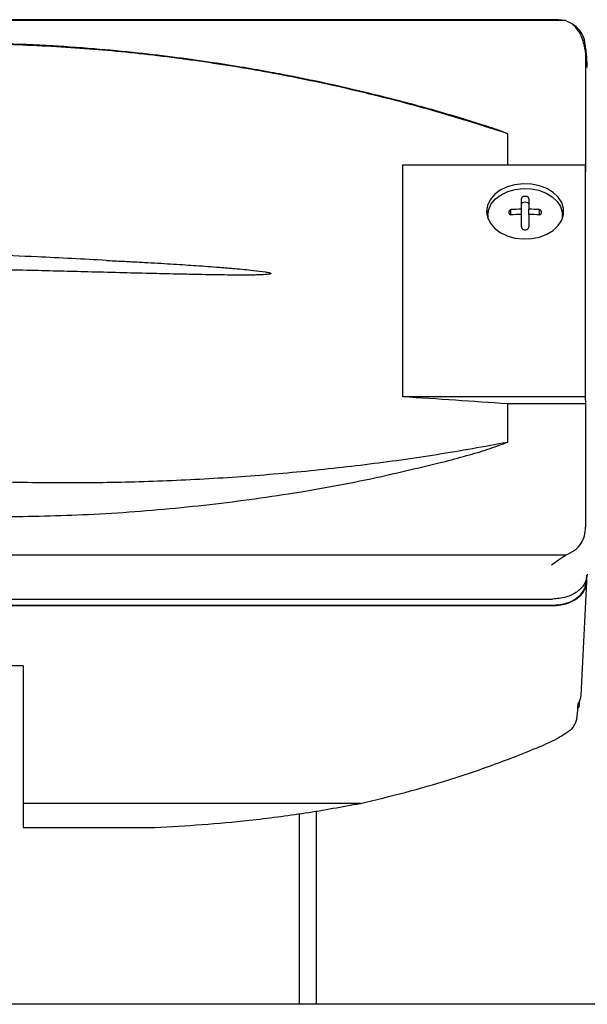
# Model space of a CAD drawing. Units: millimetres. Extents: x 20 to 410, y 10 to 287.
# Drawn here: x 309 to 312, y 111 to 117 of the extents above; entities that cross this region are included whole.
import ezdxf

# ---------------------------------------------------------------- set-up
doc = ezdxf.new("R2010")
doc.units = ezdxf.units.MM

msp = doc.modelspace()

# ---------------------------------------------------------------- linework, layer by layer
at = {"color": 7, "linetype": 'Continuous', "lineweight": 25}
for p, q in [((312.21352, 116.951253), (309.068683, 116.951253)), ((312.255109, 116.945901), (312.214686, 116.951249)), ((312.255109, 116.945901), (309.073098, 116.945901)), ((312.371104, 116.785819), (312.371104, 116.07617)), ((311.923155, 116.115943), (311.923155, 116.29589)), ((311.321059, 114.782493), (311.321059, 116.115943)), ((311.321059, 116.115943), (312.369109, 116.115943)), ((312.369109, 116.115943), (312.369109, 114.782493)), ((312.369109, 116.115943), (312.371104, 116.07617)), ((312.002583, 115.86187), (312.002583, 115.92302)), ((312.044297, 115.92302), (312.044297, 115.86187)), ((311.809154, 115.827381), (311.809154, 115.809197)), ((311.940348, 115.829158), (311.940348, 115.859109)), ((312.002583, 115.831919), (312.002583, 115.86187)), ((312.002583, 115.760134), (312.002583, 115.831919)), ((312.044297, 115.831919), (312.044297, 115.86187)), ((312.044297, 115.831919), (312.044297, 115.760134)), ((312.106532, 115.829158), (312.106532, 115.859109)), ((312.237726, 115.809197), (312.237726, 115.827381)), ((312.369109, 114.782493), (311.321059, 114.782493)), ((311.923155, 114.522999), (311.923155, 114.742719)), ((312.371104, 114.742719), (311.923155, 114.742719)), ((312.369109, 114.782493), (312.371104, 114.742719)), ((312.371104, 114.742719), (312.371104, 114.033071)), ((312.255109, 113.872989), (309.060452, 113.872989)), ((312.175206, 113.817571), (312.214686, 113.845177)), ((312.214686, 113.845177), (312.254875, 113.87328)), ((312.374868, 113.743656), (312.374868, 113.724244)), ((312.378587, 113.725556), (312.378587, 113.756907)), ((312.344525, 113.068403), (312.378448, 113.72019)), ((305.666375, 113.620381), (312.180473, 113.620381)), ((305.666375, 113.584711), (312.180473, 113.584711)), ((312.178709, 113.582041), (305.668205, 113.582041)), ((309.137726, 113.236977), (305.686165, 113.236977)), ((309.137726, 113.236977), (309.137726, 112.445752)), ((312.335091, 113.009083), (312.336308, 113.032687)), ((311.076045, 112.445752), (309.137726, 112.445752)), ((309.137726, 112.445752), (309.137726, 112.307598)), ((310.726051, 111.290562), (310.726051, 112.386692)), ((310.82344, 111.290562), (310.82344, 112.401962)), ((309.137726, 112.307598), (309.895417, 112.307598)), ((314.443562, 111.290562), (303.896297, 111.290562))]:
    msp.add_line(p, q, dxfattribs=at)
at = {"color": 7, "linetype": 'Continuous', "lineweight": 25, "flags": 128}
for points in [[(311.802011, 115.849253), (311.807188, 115.815075), (311.822477, 115.782496), (311.847162, 115.753037), (311.88009, 115.728078), (311.919721, 115.708785), (311.964201, 115.69606), (312.011452, 115.690498), (312.059263, 115.692359), (312.105399, 115.701557), (312.147703, 115.71766), (312.184196, 115.739917), (312.213172, 115.767286), (312.233277, 115.798488), (312.24357, 115.832063), (312.24357, 115.866443), (312.233277, 115.900018), (312.213172, 115.93122), (312.184196, 115.958589), (312.147703, 115.980846), (312.105399, 115.99695), (312.059263, 116.006147), (312.011452, 116.008008), (311.964201, 116.002446), (311.919721, 115.989721), (311.88009, 115.970428), (311.847162, 115.945469), (311.822477, 115.916011), (311.807188, 115.883431), (311.802011, 115.849253)], [(311.812175, 115.801636), (311.809154, 115.827381), (311.814164, 115.860457), (311.828959, 115.891985), (311.852848, 115.920493), (311.884714, 115.944647), (311.923067, 115.963318), (311.966112, 115.975633), (312.011839, 115.981016), (312.058107, 115.979214), (312.102755, 115.970314), (312.143694, 115.954729), (312.17901, 115.933191), (312.207052, 115.906704), (312.226508, 115.876509), (312.236469, 115.844017), (312.236469, 115.810746), (312.234704, 115.801636)], [(312.002583, 115.888934), (312.00417, 115.894665), (312.008692, 115.899524), (312.015458, 115.90277), (312.02344, 115.90391), (312.031422, 115.90277), (312.038188, 115.899524), (312.042709, 115.894665), (312.044297, 115.888934)], [(311.813375, 115.857769), (311.804928, 115.833213), (311.803929, 115.828372)], [(312.24295, 115.828372), (312.241951, 115.833213), (312.233505, 115.857769)]]:
    msp.add_lwpolyline(points, dxfattribs=at)
at = {"color": 7, "linetype": 'Continuous', "lineweight": 25}
for centre, radius, start, end in [((312.023339, 114.69113), 1.170924, 91.015727, 94.064375), ((312.023339, 114.661179), 1.170924, 91.015727, 94.064375), ((312.02354, 114.69113), 1.170924, 85.935625, 88.984273), ((312.02354, 114.661179), 1.170924, 85.935625, 88.984273), ((307.137209, 46.869191), 68.042054, 85.96659624, 86.47470622)]:
    msp.add_arc(centre, radius, start, end, dxfattribs=at)
for centre, major_axis, ratio, start_param, end_param in [((312.178465, 113.725731), (0.200122, -0.000361), 0.71801021, 4.71490307, 6.28448142), ((312.144542, 113.073944), (0.200122, -0.000361), 0.71801021, 5.88045053, 6.24713075), ((312.18963, 113.940246), (0.114957, 2.341027), 0.08527971, 4.2786865, 4.3113278)]:
    msp.add_ellipse(centre, major_axis=major_axis, ratio=ratio, start_param=start_param, end_param=end_param, dxfattribs=at)
for points, knots in [([(312.371104, 116.785819), (312.369994, 116.802392), (312.367869, 116.834105), (312.346416, 116.879711), (312.310834, 116.920229), (312.273408, 116.937471), (312.255109, 116.945901)], [0, 0, 0, 0, 0.2613039, 0.50003051, 0.75553712, 1, 1, 1, 1]), ([(312.376782, 116.703273), (312.375132, 116.727972), (312.371808, 116.777729), (312.352273, 116.847643), (312.324934, 116.897054), (312.305409, 116.915269), (312.298122, 116.922067)], [0, 0, 0, 0, 0.34372256, 0.69242521, 0.88520358, 1, 1, 1, 1]), ([(311.781059, 116.344245), (311.732696, 116.359804), (311.585728, 116.407085), (311.343653, 116.474032), (311.064935, 116.54422), (310.84955, 116.591914), (310.684908, 116.625315), (310.554353, 116.650192), (310.400275, 116.677323), (310.220816, 116.705893), (310.01725, 116.734367), (309.789763, 116.761361), (309.538597, 116.785156), (309.262654, 116.804762), (309.070336, 116.811567), (308.970147, 116.815112)], [0, 0, 0, 0, 0.05382262, 0.16355651, 0.26484906, 0.3564239, 0.39527839, 0.44115047, 0.49580009, 0.55922686, 0.63143846, 0.71088987, 0.79880185, 0.89518498, 1, 1, 1, 1]), ([(311.923155, 116.29589), (311.788075, 116.338972), (311.517949, 116.425125), (311.103736, 116.533084), (310.684103, 116.624969), (310.259627, 116.699135), (309.835141, 116.755021), (309.4052, 116.794302), (309.117723, 116.80588), (308.970681, 116.811802)], [0, 0, 0, 0, 0.14267838, 0.2853215, 0.42828945, 0.57134888, 0.71420585, 0.85381866, 1, 1, 1, 1]), ([(312.380583, 116.677027), (312.379607, 116.695499), (312.377635, 116.732823), (312.375016, 116.765995), (312.372801, 116.784204), (312.371666, 116.785284), (312.371104, 116.785819)], [0, 0, 0, 0, 0.27747187, 0.5606624, 0.78258917, 1, 1, 1, 1]), ([(311.923155, 116.29589), (311.885099, 116.310285), (311.838589, 116.327877), (311.790153, 116.342466), (311.781348, 116.345118)], [0, 0, 0, 0, 0.81822487, 1, 1, 1, 1]), ([(312.02344, 115.935959), (312.020776, 115.935782), (312.016713, 115.935512), (312.011858, 115.93388), (312.007723, 115.931801), (312.004718, 115.929069), (312.002895, 115.925875), (312.002695, 115.924042), (312.002583, 115.92302)], [0, 0, 0, 0, 0.24190235, 0.36888251, 0.49960418, 0.72833074, 0.84846419, 1, 1, 1, 1]), ([(312.044297, 115.92302), (312.044186, 115.92404), (312.043986, 115.925869), (312.042168, 115.929061), (312.039166, 115.931794), (312.035031, 115.933876), (312.030174, 115.935512), (312.026107, 115.935782), (312.02344, 115.935959)], [0, 0, 0, 0, 0.15113236, 0.27121444, 0.49997099, 0.63074616, 0.7578157, 1, 1, 1, 1]), ([(311.940348, 115.859109), (311.938613, 115.858038), (311.935219, 115.855941), (311.931702, 115.851907), (311.929606, 115.847701), (311.928935, 115.843462), (311.929602, 115.839309), (311.931694, 115.835355), (311.935212, 115.831728), (311.938611, 115.830027), (311.940348, 115.829158)], [0, 0, 0, 0, 0.13345088, 0.26121988, 0.3833394, 0.49984725, 0.6162948, 0.73844507, 0.866336, 1, 1, 1, 1]), ([(312.106532, 115.829158), (312.108266, 115.830025), (312.111661, 115.831724), (312.115178, 115.835346), (312.117274, 115.839298), (312.117945, 115.843449), (312.117278, 115.847689), (312.115185, 115.851897), (312.111668, 115.855936), (312.108269, 115.858036), (312.106532, 115.859109)], [0, 0, 0, 0, 0.13345088, 0.26121988, 0.3833394, 0.49984725, 0.6162948, 0.73844507, 0.866336, 1, 1, 1, 1]), ([(312.002583, 115.760134), (312.002694, 115.758797), (312.002893, 115.756398), (312.00471, 115.752197), (312.00771, 115.748606), (312.011843, 115.745858), (312.016697, 115.743776), (312.023428, 115.742695), (312.030156, 115.743769), (312.035019, 115.745845), (312.039304, 115.748707), (312.043369, 115.75348), (312.043987, 115.757914), (312.044297, 115.760134)], [0, 0, 0, 0, 0.07559455, 0.13565772, 0.25007836, 0.31549259, 0.3790517, 0.50018576, 0.62125549, 0.68481423, 0.75024979, 0.87493461, 1, 1, 1, 1]), ([(309.617146, 115.567543), (309.484442, 115.574505), (309.166828, 115.591167), (308.663598, 115.61024), (308.107745, 115.625848), (307.551582, 115.634941), (306.995284, 115.637846), (306.438999, 115.634309), (306.012204, 115.627179), (305.770914, 115.620815), (305.714922, 115.619338)], [0, 0, 0, 0, 0.10223478, 0.24468804, 0.38714125, 0.52959443, 0.6720476, 0.81450078, 0.95695398, 1, 1, 1, 1]), ([(309.616851, 115.567156), (309.622998, 115.566866), (309.646816, 115.565744), (309.699132, 115.563161), (309.772279, 115.559418), (309.85321, 115.55504), (309.929581, 115.550687), (310.001393, 115.54637), (310.068647, 115.542107), (310.156971, 115.536184), (310.228087, 115.531006), (310.283355, 115.526614), (310.29856, 115.525382), (310.313301, 115.524164), (310.327577, 115.522959), (310.341388, 115.52177), (310.386298, 115.517812), (310.449579, 115.511734), (310.514924, 115.503924), (310.546474, 115.498308), (310.556366, 115.495611), (310.560158, 115.494166), (310.561731, 115.493019), (310.562143, 115.492452), (310.562274, 115.492056), (310.562241, 115.491665), (310.561964, 115.491128), (310.561149, 115.490486), (310.55967, 115.489815), (310.556591, 115.488849), (310.539106, 115.485545), (310.509624, 115.484455), (310.467836, 115.483205), (310.423829, 115.482841), (310.371334, 115.482866), (310.310292, 115.483374), (310.240719, 115.484309), (310.162604, 115.485659), (310.088095, 115.487149), (309.988288, 115.489297), (309.859496, 115.49235), (309.689114, 115.496637), (309.518034, 115.501003), (309.34801, 115.50533), (309.177549, 115.509561), (308.992744, 115.513969), (308.864741, 115.516767), (308.798353, 115.518218)], [0, 0, 0, 0, 0.00678575, 0.02629681, 0.05776476, 0.08755808, 0.11567694, 0.14212154, 0.16689212, 0.18998896, 0.23973385, 0.2455108, 0.25111706, 0.25655265, 0.26181759, 0.26691191, 0.27183563, 0.31152083, 0.33697504, 0.34440812, 0.34682935, 0.34842892, 0.3489602, 0.34917688, 0.34937436, 0.34956748, 0.349772, 0.35026323, 0.35091691, 0.35176138, 0.35406707, 0.37122178, 0.38434853, 0.40059865, 0.41997843, 0.44249154, 0.4681403, 0.49692629, 0.52885061, 0.55048957, 0.60721121, 0.6711236, 0.73864771, 0.79608805, 0.85879333, 0.92676389, 1, 1, 1, 1]), ([(308.970681, 114.294962), (309.117709, 114.292373), (309.405165, 114.287311), (309.835087, 114.29479), (310.259579, 114.31438), (310.684066, 114.346845), (311.103712, 114.392228), (311.517934, 114.449516), (311.788069, 114.498502), (311.923155, 114.522999)], [0, 0, 0, 0, 0.14616656, 0.28577411, 0.42863191, 0.57170165, 0.7146688, 0.85731487, 1, 1, 1, 1]), ([(311.566056, 114.41215), (311.612226, 114.424423), (311.698933, 114.447471), (311.818534, 114.483912), (311.890023, 114.510621), (311.923155, 114.522999)], [0, 0, 0, 0, 0.37930641, 0.71234036, 1, 1, 1, 1]), ([(309.009855, 114.093241), (309.177316, 114.096392), (309.524028, 114.102915), (310.044487, 114.142804), (310.566215, 114.206764), (311.074622, 114.293868), (311.402727, 114.372839), (311.566056, 114.41215)], [0, 0, 0, 0, 0.19277642, 0.39912347, 0.60181738, 0.80178713, 1, 1, 1, 1]), ([(312.255109, 113.872989), (312.273393, 113.881413), (312.310796, 113.898645), (312.34639, 113.93914), (312.36787, 113.984752), (312.369994, 114.016484), (312.371104, 114.033071)], [0, 0, 0, 0, 0.24428061, 0.49968602, 0.73848476, 1, 1, 1, 1]), ([(312.380583, 113.764017), (312.377481, 113.745173), (312.371297, 113.707591), (312.325371, 113.660044), (312.259124, 113.627067), (312.206741, 113.622614), (312.180473, 113.620381)], [0, 0, 0, 0, 0.25060977, 0.49978261, 0.74916988, 1, 1, 1, 1]), ([(312.180473, 113.584711), (312.209036, 113.587348), (312.266113, 113.592616), (312.329966, 113.630029), (312.368084, 113.675996), (312.372607, 113.708161), (312.374868, 113.724244)], [0, 0, 0, 0, 0.28002658, 0.55957151, 0.77976599, 1, 1, 1, 1]), ([(312.326227, 112.990604), (312.32839, 112.992981), (312.333522, 112.998623), (312.334516, 113.005249), (312.335091, 113.009083)], [0, 0, 0, 0, 0.42139218, 1, 1, 1, 1]), ([(312.281921, 112.864971), (312.286046, 112.868658), (312.295654, 112.877248), (312.307574, 112.89645), (312.316866, 112.919123), (312.32126, 112.936952), (312.322227, 112.945377), (312.32248, 112.947573)], [0, 0, 0, 0, 0.180489024, 0.420410143, 0.662027266, 0.911914464, 1, 1, 1, 1]), ([(312.280495, 112.863899), (312.26632, 112.854024), (312.238041, 112.834323), (312.187022, 112.806307), (312.154207, 112.79161), (312.137173, 112.78398)], [0, 0, 0, 0, 0.325833, 0.6500471, 1, 1, 1, 1]), ([(312.281921, 112.86497), (312.281656, 112.86477), (312.281183, 112.864413), (312.280705, 112.864056), (312.280495, 112.863899)], [0, 0, 0, 0, 0.560072246, 1, 1, 1, 1]), ([(311.076045, 112.445752), (311.162031, 112.466098), (311.334274, 112.506856), (311.597828, 112.58393), (311.867735, 112.674259), (312.047236, 112.747356), (312.137173, 112.78398)], [0, 0, 0, 0, 0.23222747, 0.46518595, 0.73203736, 1, 1, 1, 1]), ([(309.895417, 112.307598), (309.986103, 112.312399), (310.167859, 112.322023), (310.456683, 112.349496), (310.761765, 112.388321), (310.971065, 112.426568), (311.076045, 112.445752)], [0, 0, 0, 0, 0.22469055, 0.45033201, 0.72429812, 1, 1, 1, 1])]:
    msp.add_open_spline(points, degree=3, knots=knots, dxfattribs=at)

doc.saveas('drawing.dxf')
